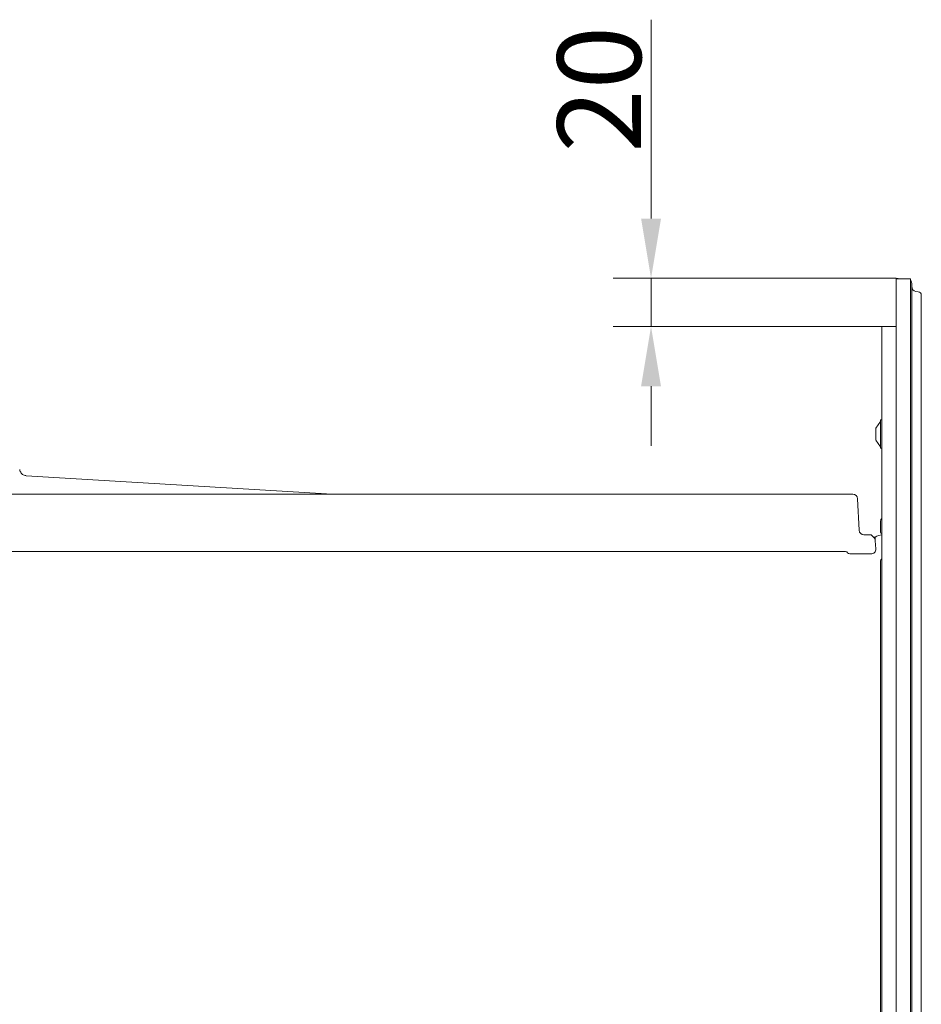
# Model space of a CAD drawing. Extents: x -5764 to -2737, y 897 to 3306.
# Drawn here: x -3192 to -2815, y 2894 to 3306 of the extents above; entities that cross this region are included whole.
import ezdxf

# ---------------------------------------------------------------- set-up
doc = ezdxf.new("R2010")
doc.units = 0
doc.header["$LTSCALE"] = 5
doc.layers.add('Bemaßungen(Brunner)', color=7, linetype='Continuous', lineweight=25)
doc.styles.add('Brunner 2014', font='arial.ttf', dxfattribs={"height": 35})
doc.dimstyles.new('Brunner 2014', dxfattribs={"dimscale": 5, "dimtxt": 35, "dimasz": 5, "dimexe": 3.175, "dimexo": 0, "dimgap": 0.762, "dimtad": 1, "dimdec": 0, "dimrnd": 1e-08, "dimtxsty": 'Brunner 2014', "dimcen": 0.09, "dimdle": 10, "dimclrd": 7, "dimclre": 7, "dimclrt": 7, "dimadec": 1, "dimazin": 2, "dimtfac": 0.666667, "dimtdec": 0, "dimtmove": 0, "dimatfit": 3, "dimldrblk": 'Filled-1', "dimfxl": 1, "dimtolj": 1, "dimlwd": 5, "dimlwe": 5, "dimarcsym": 0})

# ---------------------------------------------------------------- blocks, each defined once
blk = doc.blocks.new('*D66')
at = {"layer": 'Bemaßungen(Brunner)', "color": 7, "linetype": 'Continuous', "lineweight": 5, "transparency": 16777216}
for p, q in [((-2927.88, 3222.88), (-2927.88, 3306.11)), ((-2825.33, 3197.88), (-2943.76, 3197.88)), ((-2927.88, 3177.71), (-2927.88, 3197.88)), ((-2831.33, 3177.71), (-2943.76, 3177.71)), ((-2927.88, 3152.71), (-2927.88, 3127.71))]:
    blk.add_line(p, q, dxfattribs=at)
at = {"layer": 'Bemaßungen(Brunner)', "color": 7, "lineweight": 5, "transparency": 16777216}
for points in [[(-2932.05, 3222.88), (-2923.71, 3222.88), (-2927.88, 3197.88)], [(-2932.05, 3152.71), (-2923.71, 3152.71), (-2927.88, 3177.71)]]:
    blk.add_solid(points, dxfattribs=at)
at = {"layer": 'Defpoints', "color": 0, "lineweight": 5, "transparency": 16777216}
for p in [(-2825.33, 3197.88), (-2927.88, 3177.71), (-2831.33, 3177.71)]:
    blk.add_point(p, dxfattribs=at)
at = {"layer": 'Bemaßungen(Brunner)', "color": 30, "lineweight": 9, "transparency": 16777216, "insert": (-2949.56, 3276.99), "char_height": 35, "attachment_point": 5, "rotation": 90, "style": 'Brunner 2014'}
blk.add_mtext('\\A1;20', dxfattribs=at)
blk = doc.blocks.new('Filled-1')
at = {"color": 0}
for p, q in [((0, 0), (-1, 0.167)), ((-1, 0.167), (-1, -0.167)), ((-1, 0), (0, 0)), ((-1, -0.167), (0, 0))]:
    blk.add_line(p, q, dxfattribs=at)
at = {"color": 0, "flags": 128}
blk.add_lwpolyline([(-1, -0.167), (0, 0), (-1, 0.167), (-1, -0.167)], dxfattribs=at)
at = {"color": 0}
blk.add_solid([(-1, -0.167), (0, 0), (-1, 0.167), (-1, -0.167)], dxfattribs=at)

msp = doc.modelspace()

# ---------------------------------------------------------------- linework, layer by layer
at = {"color": 30, "linetype": 'Continuous', "lineweight": 9}
for p, q in [((-2825.33, 3196.38), (-2825.33, 3197.88)), ((-2825.33, 3197.88), (-2823.71, 3197.71)), ((-2825.33, 3197.88), (-2823.71, 3197.71)), ((-2825.33, 3197.71), (-2825.33, 3197.88)), ((-2819.33, 3197.71), (-2825.33, 3197.71)), ((-2825.33, 3197.71), (-2825.33, 2367.71)), ((-2819.33, 3197.71), (-2819.33, 2367.71)), ((-2825.33, 3196.38), (-2825.33, 2369.03)), ((-2818.83, 3195.84), (-2818.83, 2369.57)), ((-2817.11, 3192.42), (-2816.12, 3192.28)), ((-2814.83, 3190.8), (-2814.83, 2374.61)), ((-2825.33, 3177.71), (-2831.33, 3177.71)), ((-2831.33, 3177.71), (-2831.33, 2387.71)), ((-2831.88, 3138.01), (-2833.83, 3135.21)), ((-2831.33, 3138.61), (-2831.88, 3138.61)), ((-2831.88, 3138.61), (-2831.88, 3126.99)), ((-2833.83, 3135.21), (-2833.83, 3130.28)), ((-2833.83, 3130.21), (-2831.88, 3127.41)), ((-2831.88, 3126.99), (-2831.88, 3126.81)), ((-2831.88, 3126.81), (-2831.33, 3126.81)), ((-2831.83, 3091.58), (-2831.83, 3096.38)), ((-2831.83, 3073.71), (-2831.83, 3079.83)), ((-2831.83, 2788.61), (-2831.83, 3073.71))]:
    msp.add_line(p, q, dxfattribs=at)
at = {"color": 7, "linetype": 'Continuous', "lineweight": 9}
for p, q in [((-3061.33, 3107.54), (-3189.3, 3115.29)), ((-3061.33, 3107.54), (-3189.3, 3115.29)), ((-3511.17, 3107.54), (-2843.48, 3107.54)), ((-2841.49, 3105.64), (-2840.79, 3092.43)), ((-2838.8, 3090.54), (-2835.83, 3090.54)), ((-2835.83, 3090.54), (-2835.83, 3090.54)), ((-2835.83, 3090.54), (-2834.65, 3089.35)), ((-2834.08, 3089.54), (-2834.83, 3089.54)), ((-2834.08, 3089.54), (-2834.08, 3088.2)), ((-2834.06, 3088.04), (-2833.89, 3084.64)), ((-2846.52, 3083.54), (-3512.22, 3083.54)), ((-2835.88, 3082.54), (-2844.79, 3082.54))]:
    msp.add_line(p, q, dxfattribs=at)
at = {"color": 30, "linetype": 'Continuous', "lineweight": 9}
for centre, radius, start, end in [((-2820.33, 3195.84), 1.5, 0, 48.1897), ((-2816.83, 3194.4), 2, 180, 262), ((-2816.33, 3190.8), 1.5, 0, 82), ((-2830.33, 3096.38), 1.5, 131.8103, 180), ((-2831.33, 3091.58), 0.5, 180, 253.7398), ((-2831.33, 3079.83), 0.5, 106.2602, 180)]:
    msp.add_arc(centre, radius, start, end, dxfattribs=at)
at = {"color": 7, "linetype": 'Continuous', "lineweight": 9}
for centre, radius, start, end in [((-2843.48, 3105.54), 2, 3, 90), ((-2838.8, 3092.54), 2, 183, 270), ((-2831.08, 3085.54), 5, 92.866, 126.8699), ((-2836.06, 3087.94), 2, 24.9819, 45), ((-2836.06, 3087.94), 2, 3, 24.9819), ((-2846.52, 3082.54), 1, 30.0113, 90), ((-2844.79, 3083.54), 1, 210, 270), ((-2835.88, 3084.54), 2, 270, 3)]:
    msp.add_arc(centre, radius, start, end, dxfattribs=at)
msp.add_open_spline([(-3189.37, 3115.32), (-3189.49, 3115.33), (-3189.88, 3115.37), (-3190.45, 3115.61), (-3191.09, 3116.06), (-3191.6, 3116.68), (-3191.92, 3117.31), (-3191.95, 3117.72), (-3191.96, 3117.84)], degree=3, knots=[0, 0, 0, 0, 0.09092, 0.299497, 0.470693, 0.685757, 0.910352, 1, 1, 1, 1], dxfattribs=at)
msp.add_open_spline([(-3189.37, 3115.32), (-3189.49, 3115.33), (-3189.88, 3115.37), (-3190.45, 3115.61), (-3191.09, 3116.06), (-3191.6, 3116.68), (-3191.92, 3117.31), (-3191.95, 3117.72), (-3191.96, 3117.84)], degree=3, knots=[0, 0, 0, 0, 0.09092, 0.299497, 0.470693, 0.685757, 0.910352, 1, 1, 1, 1], dxfattribs=at)
at = {"color": 30, "linetype": 'Continuous', "lineweight": 9}
for points, knots in [([(-2831.33, 3091.06), (-2831.39, 3091.08), (-2831.46, 3091.1), (-2831.47, 3091.1), (-2831.47, 3091.1)], [0.1912076, 0.1912076, 0.1912076, 0.1912076, 0.8103451, 1, 1, 1, 1]), ([(-2831.47, 3080.31), (-2831.46, 3080.31), (-2831.45, 3080.32), (-2831.36, 3080.34), (-2831.33, 3080.35)], [0, 0, 0, 0, 0.5053782, 0.8252822, 0.8252822, 0.8252822, 0.8252822])]:
    msp.add_open_spline(points, degree=3, knots=knots, dxfattribs=at)

# ---------------------------------------------------------------- dimensions: what is measured, and where the dimension line sits
at = {"layer": 'Bemaßungen(Brunner)', "lineweight": 9}
dim = msp.add_linear_dim(base=(-2927.88, 3177.71), p1=(-2825.33, 3197.88), p2=(-2831.33, 3177.71), angle=90, dimstyle='Brunner 2014', override={"dimclrt": 30}, dxfattribs=at)
dim.commit()
dim.dimension.update_dxf_attribs({"geometry": '*D66', "text_midpoint": (-2927.88, 3276.99), "dimtype": 160})

doc.saveas('drawing.dxf')
